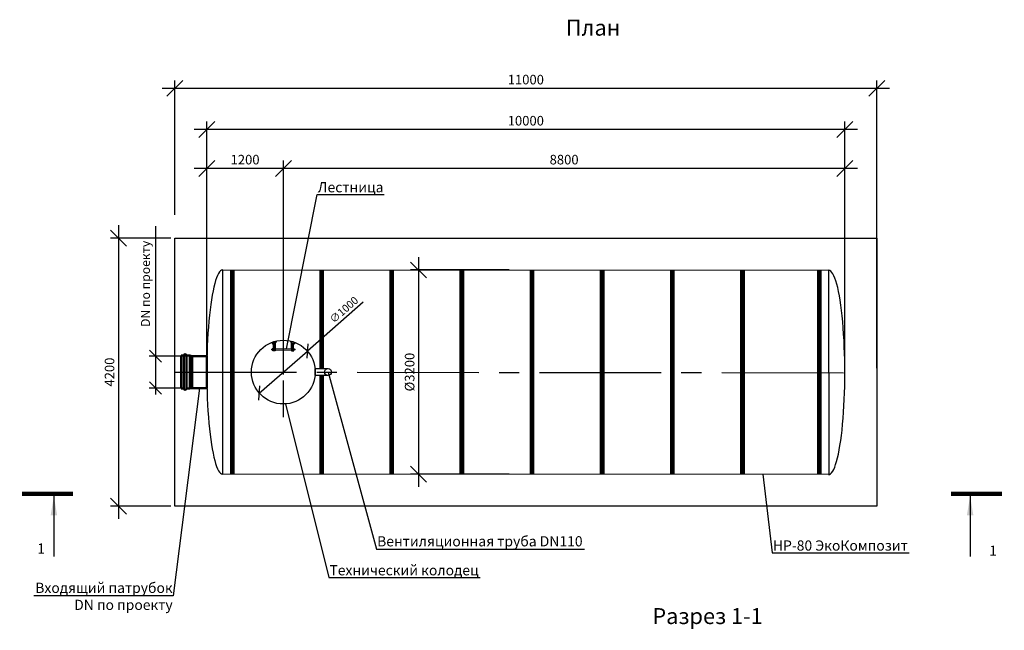
# Model space of a CAD drawing. Units: millimetres. Extents: x -1590 to 24531, y -2613 to 16270.
# Drawn here: x -1590 to 13841, y 6702 to 16270 of the extents above; entities that cross this region are included whole.
import ezdxf
from ezdxf import colors
from ezdxf.entities.mleader import LeaderData, LeaderLine
from ezdxf.math import Vec2, Vec3

# ---------------------------------------------------------------- set-up
doc = ezdxf.new("R2010")
doc.units = ezdxf.units.MM
doc.linetypes.add('CENTER2', pattern=[28.575, 19.05, -3.175, 3.175, -3.175])
for name, color, linetype, lineweight in [('Лестница', 184, 'Continuous', 30), ('Ремни', 92, 'Continuous', 50), ('Самотек', 32, 'Continuous', 50)]:
    doc.layers.add(name, color=color, linetype=linetype, lineweight=lineweight)
doc.layers.add('Размеры', color=72, linetype='Continuous')
doc.styles.add('GOST 2.304', font='CS_Gost2304.shx')
doc.styles.add('SPDS', font='spds.shx')
doc.dimstyles.new('SPDS', dxfattribs={"dimscale": 100, "dimtxt": 1.5, "dimasz": 2.5, "dimexe": 1.25, "dimexo": 0.625, "dimtad": 1, "dimdec": 0, "dimrnd": 10, "dimtxsty": 'GOST 2.304', "dimblk": 'OBLIQUE', "dimcen": 2.5, "dimdle": 2, "dimadec": 0, "dimazin": 2, "dimtfac": 0.75, "dimtdec": 0, "dimtmove": 1, "dimatfit": 3, "dimfxl": 0, "dimtolj": 1, "dimarcsym": 0})

# ---------------------------------------------------------------- blocks, each defined once
blk = doc.blocks.new('_Oblique')
at = {"color": 0, "linetype": 'ByBlock', "lineweight": -2}
blk.add_line((-0.5, -0.5), (0.5, 0.5), dxfattribs=at)
blk = doc.blocks.new('*D30')
at = {"color": 0, "lineweight": -2}
for p in [(3793, 11842), (2165, 10419)]:
    blk.add_line(p, (2918, 11077), dxfattribs=at)
at = {"layer": 'Defpoints', "color": 0}
for p in [(2918, 11077), (2165, 10419)]:
    blk.add_point(p, dxfattribs=at)
at = {"color": 0, "lineweight": -2, "xscale": 160, "yscale": 160, "zscale": 160}
for p, rotation in [((2918, 11077), 221.1750957362438), ((2165, 10419), 41.17509573624378)]:
    blk.add_blockref('_Oblique', p, dxfattribs=dict(at, rotation=rotation))
at = {"color": 0, "insert": (3491, 11725), "char_height": 120, "attachment_point": 5, "rotation": 41.1751, "style": 'GOST 2.304'}
blk.add_mtext('\\A1;∅1000', dxfattribs=at)
blk = doc.blocks.new('ЛЕСТНИЦА')
at = {"layer": 'Лестница', "linetype": 'Continuous', "lineweight": 15}
for p, q in [((-183, -143), (-182, -142)), ((-183, -143), (-183, -144)), ((-183, -144), (-183, -148)), ((-182, -149), (-183, -148)), ((-182, -142), (-171, -142)), ((-182, -149), (-182, -142)), ((-171, -149), (-182, -149)), ((-174, -49), (-159, -46)), ((-174, -49), (-174, -48)), ((-172, -49), (-172, -49)), ((-171, -55), (-172, -50)), ((-171, -55), (-172, -50)), ((-170, -55), (-171, -55)), ((-171, -140), (-170, -139)), ((-171, -151), (-171, -140)), ((-170, -152), (-171, -151)), ((-159, -52), (-170, -55)), ((-170, -139), (-165, -139)), ((-170, -140), (-165, -140)), ((-170, -146), (-165, -146)), ((-170, -152), (-165, -152)), ((-170, -152), (-170, -152)), ((-166, -65), (-168, -55)), ((-164, -53), (-166, -48)), ((-158, -63), (-166, -65)), ((-164, -66), (-166, -65)), ((-164, -66), (-163, -66)), ((-164, -138), (-163, -138)), ((-164, -138), (-164, -153)), ((-164, -139), (-164, -140)), ((-164, -151), (-164, -152)), ((-163, -153), (-164, -153)), ((-163, -66), (-159, -65)), ((-161, -46), (-160, -46)), ((-161, -53), (-158, -63)), ((-160, -44), (-159, -46)), ((-159, -51), (-160, -47)), ((-159, -52), (-159, -51)), ((-159, -52), (-159, -52)), ((-158, -63), (-159, -65)), ((161, -53), (158, -63)), ((158, -63), (159, -65)), ((158, -63), (166, -65)), ((174, -49), (159, -46)), ((159, -51), (160, -47)), ((159, -52), (159, -51)), ((159, -52), (159, -52)), ((159, -52), (170, -55)), ((163, -66), (159, -65)), ((164, -66), (163, -66)), ((164, -138), (163, -138)), ((163, -153), (164, -153)), ((164, -53), (166, -48)), ((164, -66), (166, -65)), ((164, -138), (164, -153)), ((164, -139), (164, -140)), ((164, -151), (164, -152)), ((170, -139), (165, -139)), ((170, -140), (165, -140)), ((170, -146), (165, -146)), ((170, -152), (165, -152)), ((166, -65), (168, -55)), ((170, -55), (171, -55)), ((171, -140), (170, -139)), ((170, -152), (171, -151)), ((170, -152), (170, -152)), ((171, -55), (172, -50)), ((171, -55), (172, -50)), ((171, -151), (171, -140)), ((182, -142), (171, -142)), ((171, -149), (182, -149)), ((172, -49), (172, -49)), ((174, -49), (174, -48)), ((183, -143), (182, -142)), ((182, -149), (182, -142)), ((182, -149), (183, -148)), ((183, -143), (183, -144)), ((183, -144), (183, -148))]:
    blk.add_line(p, q, dxfattribs=at)
at = {"layer": 'Лестница', "lineweight": 35, "ltscale": 100}
for p, q in [((-153, -123), (-153, -42)), ((-130, -123), (-130, -36)), ((130, -123), (130, -36)), ((153, -123), (153, -42))]:
    blk.add_line(p, q, dxfattribs=at)
at = {"layer": 'Лестница', "lineweight": 30}
for p, q in [((-153, -168), (-153, -123)), ((-153, -133), (-130, -133)), ((-153, -141), (-130, -141)), ((-153, -152), (-130, -152)), ((153, -133), (130, -133)), ((153, -141), (130, -141)), ((153, -152), (130, -152)), ((153, -168), (153, -123))]:
    blk.add_line(p, q, dxfattribs=at)
at = {"layer": 'Лестница', "lineweight": 15, "ltscale": 100}
for p, q in [((-130, -138), (130, -138)), ((-130, -155), (130, -155))]:
    blk.add_line(p, q, dxfattribs=at)
at = {"layer": 'Лестница', "lineweight": 30}
for points in [[(-116, -14), (-111, -31), (-181, -50), (-185, -35)], [(116, -14), (111, -31), (181, -50), (185, -35)]]:
    blk.add_lwpolyline(points, dxfattribs=at)
for points in [[(-163, -123), (-130, -123), (-130, -168), (-163, -168)], [(163, -123), (130, -123), (130, -168), (163, -168)]]:
    blk.add_lwpolyline(points, close=True, dxfattribs=at)
at = {"layer": 'Лестница', "linetype": 'Continuous', "lineweight": 15}
for points, knots in [([(-172, -50), (-172, -49), (-170, -49), (-168, -48), (-167, -48), (-166, -48)], [0, 0, 0, 0, 0.1316886, 0.6359589, 1, 1, 1, 1]), ([(-172, -50), (-172, -50), (-172, -49), (-172, -49), (-172, -49), (-172, -50)], [0, 0, 0, 0, 0.264861, 0.535473, 1, 1, 1, 1]), ([(-164, -53), (-165, -53), (-167, -54), (-169, -55), (-170, -55), (-171, -55)], [0, 0, 0, 0, 0.3640411, 0.8683114, 1, 1, 1, 1]), ([(-171, -55), (-171, -55), (-171, -55), (-171, -55), (-171, -55), (-171, -55)], [0, 0, 0, 0, 0.2648607, 0.5354654, 1, 1, 1, 1]), ([(-170, -146), (-170, -145), (-171, -143), (-170, -141), (-170, -140), (-170, -140)], [0, 0, 0, 0, 0.3640411, 0.8683114, 1, 1, 1, 1]), ([(-170, -140), (-170, -140), (-170, -140), (-171, -139), (-170, -139), (-170, -139)], [0, 0, 0, 0, 0.2648607, 0.5354654, 1, 1, 1, 1]), ([(-170, -152), (-170, -151), (-170, -150), (-171, -148), (-170, -147), (-170, -146)], [0, 0, 0, 0, 0.2648771, 0.5354851, 1, 1, 1, 1]), ([(-166, -48), (-165, -48), (-164, -47), (-162, -46), (-161, -47), (-160, -47)], [0, 0, 0, 0, 0.264852, 0.53546, 1, 1, 1, 1]), ([(-165, -139), (-165, -139), (-164, -139), (-164, -139), (-165, -140), (-165, -140)], [0, 0, 0, 0, 0.264861, 0.535473, 1, 1, 1, 1]), ([(-165, -140), (-165, -140), (-164, -141), (-164, -143), (-165, -145), (-165, -146)], [0, 0, 0, 0, 0.1316886, 0.6359589, 1, 1, 1, 1]), ([(-165, -146), (-165, -146), (-164, -148), (-164, -149), (-165, -151), (-165, -152)], [0, 0, 0, 0, 0.264852, 0.53546, 1, 1, 1, 1]), ([(-165, -152), (-165, -152), (-164, -152), (-164, -152), (-164, -152)], [0, 0, 0, 0, 0.60019, 1, 1, 1, 1]), ([(-159, -51), (-159, -52), (-160, -52), (-162, -53), (-163, -53), (-164, -53)], [0, 0, 0, 0, 0.2648771, 0.5354851, 1, 1, 1, 1]), ([(-160, -47), (-160, -46), (-160, -46), (-160, -46), (-160, -46)], [0, 0, 0, 0, 0.60019, 1, 1, 1, 1]), ([(159, -51), (159, -52), (160, -52), (162, -53), (163, -53), (164, -53)], [0, 0, 0, 0, 0.2648771, 0.5354851, 1, 1, 1, 1]), ([(166, -48), (165, -48), (164, -47), (162, -46), (161, -47), (160, -47)], [0, 0, 0, 0, 0.264852, 0.53546, 1, 1, 1, 1]), ([(164, -53), (165, -53), (167, -54), (169, -55), (170, -55), (171, -55)], [0, 0, 0, 0, 0.3640411, 0.8683114, 1, 1, 1, 1]), ([(165, -139), (165, -139), (164, -139), (164, -139), (165, -140), (165, -140)], [0, 0, 0, 0, 0.264861, 0.535473, 1, 1, 1, 1]), ([(165, -140), (165, -140), (164, -141), (164, -143), (165, -145), (165, -146)], [0, 0, 0, 0, 0.1316886, 0.6359589, 1, 1, 1, 1]), ([(165, -146), (165, -146), (164, -148), (164, -149), (165, -151), (165, -152)], [0, 0, 0, 0, 0.264852, 0.53546, 1, 1, 1, 1]), ([(165, -152), (165, -152), (164, -152), (164, -152), (164, -152)], [0, 0, 0, 0, 0.60019, 1, 1, 1, 1]), ([(172, -50), (172, -49), (170, -49), (168, -48), (167, -48), (166, -48)], [0, 0, 0, 0, 0.1316886, 0.6359589, 1, 1, 1, 1]), ([(170, -140), (170, -140), (170, -140), (171, -139), (170, -139), (170, -139)], [0, 0, 0, 0, 0.2648607, 0.5354654, 1, 1, 1, 1]), ([(170, -146), (170, -145), (171, -143), (170, -141), (170, -140), (170, -140)], [0, 0, 0, 0, 0.3640411, 0.8683114, 1, 1, 1, 1]), ([(170, -152), (170, -151), (170, -150), (171, -148), (170, -147), (170, -146)], [0, 0, 0, 0, 0.2648771, 0.5354851, 1, 1, 1, 1]), ([(171, -55), (171, -55), (171, -55), (171, -55), (171, -55), (171, -55)], [0, 0, 0, 0, 0.2648607, 0.5354654, 1, 1, 1, 1]), ([(172, -50), (172, -50), (172, -49), (172, -49), (172, -49), (172, -50)], [0, 0, 0, 0, 0.264861, 0.535473, 1, 1, 1, 1])]:
    blk.add_open_spline(points, degree=3, knots=knots, dxfattribs=at)
blk = doc.blocks.new('*D31')
at = {"color": 0, "lineweight": -2}
for p, q in [((4658, 12548), (4658, 8948)), ((6079, 12348), (4533, 12348)), ((6079, 9148), (4533, 9148))]:
    blk.add_line(p, q, dxfattribs=at)
at = {"layer": 'Defpoints', "color": 0}
for p in [(6142, 12348), (4658, 9148), (6142, 9148)]:
    blk.add_point(p, dxfattribs=at)
at = {"color": 0, "lineweight": -2, "xscale": 250, "yscale": 250, "zscale": 250}
for p, rotation in [((4658, 12348), 90), ((4658, 9148), 270)]:
    blk.add_blockref('_Oblique', p, dxfattribs=dict(at, rotation=rotation))
at = {"color": 0, "insert": (4521, 10748), "char_height": 150, "attachment_point": 5, "rotation": 90, "style": 'GOST 2.304'}
blk.add_mtext('\\A1;%%C3200', dxfattribs=at)
blk = doc.blocks.new('_DotSmall')
at = {"color": 0, "linetype": 'ByBlock', "const_width": 0.5}
blk.add_lwpolyline([(-0.0625, 0, 1), (0.0625, 0, 1)], format="xyb", close=True, dxfattribs=at)
blk = doc.blocks.new('*D32')
at = {"color": 0, "lineweight": -2}
for p, q in [((-44, 13048), (-44, 8448)), ((779, 12848), (-169, 12848)), ((779, 8648), (-169, 8648))]:
    blk.add_line(p, q, dxfattribs=at)
at = {"layer": 'Defpoints', "color": 0}
for p in [(842, 12848), (-44, 8648), (842, 8648)]:
    blk.add_point(p, dxfattribs=at)
at = {"color": 0, "lineweight": -2, "xscale": 250, "yscale": 250, "zscale": 250}
for p, rotation in [((-44, 12848), 90), ((-44, 8648), 270)]:
    blk.add_blockref('_Oblique', p, dxfattribs=dict(at, rotation=rotation))
at = {"color": 0, "insert": (-182, 10748), "char_height": 150, "attachment_point": 5, "rotation": 90, "style": 'GOST 2.304'}
blk.add_mtext('\\A1;4200', dxfattribs=at)
blk = doc.blocks.new('патрубок')
at = {"layer": 'Самотек'}
for p, q in [((130757, -69198), (130757, -69715)), ((130797, -69198), (130797, -69715)), ((130849, -69198), (130797, -69198)), ((130849, -69715), (130849, -69198)), ((130849, -69198), (130889, -69207)), ((130889, -69207), (130889, -69707)), ((130849, -69715), (130797, -69715)), ((130889, -69707), (130849, -69715))]:
    blk.add_line(p, q, dxfattribs=at)
for points in [[(130717, -69715), (130757, -69715), (130757, -69198), (130717, -69198)], [(130889, -69707), (131117, -69707), (131117, -69207), (130889, -69207)]]:
    blk.add_lwpolyline(points, close=True, dxfattribs=at)
for centre, start, end in [((130777, -69198), 0, 180), ((130777, -69715), 180, 0)]:
    blk.add_arc(centre, 20, start, end, dxfattribs=at)
blk = doc.blocks.new('*D33')
at = {"color": 0, "lineweight": -2}
for p, q in [((537, 13034), (537, 10998)), ((1051, 10998), (437, 10998)), ((537, 11098), (537, 10398)), ((987, 10498), (437, 10498))]:
    blk.add_line(p, q, dxfattribs=at)
at = {"layer": 'Defpoints', "color": 0}
for p in [(1114, 10998), (537, 10498), (1049, 10498)]:
    blk.add_point(p, dxfattribs=at)
at = {"color": 0, "lineweight": -2, "xscale": 190, "yscale": 190, "zscale": 190}
for p, rotation in [((537, 10998), 90), ((537, 10498), 270)]:
    blk.add_blockref('_Oblique', p, dxfattribs=dict(at, rotation=rotation))
at = {"color": 0, "insert": (381, 12131), "char_height": 140, "attachment_point": 5, "rotation": 90, "style": 'GOST 2.304'}
blk.add_mtext('\\A1;{\\C1;DN \\Fcs_gost2304|c204;по проекту}', dxfattribs=at)
blk = doc.blocks.new('*D34')
at = {"color": 0, "lineweight": -2}
for p, q in [((1342, 10811), (1342, 14065)), ((2542, 10811), (2542, 14065)), ((2742, 13940), (1142, 13940))]:
    blk.add_line(p, q, dxfattribs=at)
at = {"layer": 'Defpoints', "color": 0}
for p in [(1342, 13940), (1342, 10748), (2542, 10748)]:
    blk.add_point(p, dxfattribs=at)
at = {"color": 0, "lineweight": -2, "xscale": 250, "yscale": 250, "zscale": 250, "rotation": 180}
blk.add_blockref('_Oblique', (1342, 13940), dxfattribs=at)
at = {"color": 0, "lineweight": -2, "xscale": 250, "yscale": 250, "zscale": 250}
blk.add_blockref('_Oblique', (2542, 13940), dxfattribs=at)
at = {"color": 0, "insert": (1942, 14077), "char_height": 150, "attachment_point": 5, "style": 'GOST 2.304'}
blk.add_mtext('\\A1;1200', dxfattribs=at)
blk = doc.blocks.new('*D35')
at = {"color": 0, "lineweight": -2}
for p, q in [((2542, 10811), (2542, 14065)), ((11342, 10801), (11342, 14065)), ((11542, 13940), (2342, 13940))]:
    blk.add_line(p, q, dxfattribs=at)
at = {"layer": 'Defpoints', "color": 0}
for p in [(2542, 13940), (2542, 10748), (11342, 10738)]:
    blk.add_point(p, dxfattribs=at)
at = {"color": 0, "lineweight": -2, "xscale": 250, "yscale": 250, "zscale": 250, "rotation": 180}
blk.add_blockref('_Oblique', (2542, 13940), dxfattribs=at)
at = {"color": 0, "lineweight": -2, "xscale": 250, "yscale": 250, "zscale": 250}
blk.add_blockref('_Oblique', (11342, 13940), dxfattribs=at)
at = {"color": 0, "insert": (6942, 14077), "char_height": 150, "attachment_point": 5, "style": 'GOST 2.304'}
blk.add_mtext('\\A1;8800', dxfattribs=at)
blk = doc.blocks.new('*D36')
at = {"color": 0, "lineweight": -2}
for p, q in [((1342, 10811), (1342, 14674)), ((11342, 10801), (11342, 14674)), ((11542, 14549), (1142, 14549))]:
    blk.add_line(p, q, dxfattribs=at)
at = {"layer": 'Defpoints', "color": 0}
for p in [(1342, 14549), (1342, 10748), (11342, 10738)]:
    blk.add_point(p, dxfattribs=at)
at = {"color": 0, "lineweight": -2, "xscale": 250, "yscale": 250, "zscale": 250, "rotation": 180}
blk.add_blockref('_Oblique', (1342, 14549), dxfattribs=at)
at = {"color": 0, "lineweight": -2, "xscale": 250, "yscale": 250, "zscale": 250}
blk.add_blockref('_Oblique', (11342, 14549), dxfattribs=at)
at = {"color": 0, "insert": (6342, 14687), "char_height": 150, "attachment_point": 5, "style": 'GOST 2.304'}
blk.add_mtext('\\A1;10000', dxfattribs=at)
blk = doc.blocks.new('*D37')
at = {"color": 0, "lineweight": -2}
for p, q in [((842, 13211), (842, 15319)), ((11842, 10811), (11842, 15319)), ((12042, 15194), (642, 15194))]:
    blk.add_line(p, q, dxfattribs=at)
at = {"layer": 'Defpoints', "color": 0}
for p in [(842, 15194), (842, 13148), (11842, 10748)]:
    blk.add_point(p, dxfattribs=at)
at = {"color": 0, "lineweight": -2, "xscale": 250, "yscale": 250, "zscale": 250, "rotation": 180}
blk.add_blockref('_Oblique', (842, 15194), dxfattribs=at)
at = {"color": 0, "lineweight": -2, "xscale": 250, "yscale": 250, "zscale": 250}
blk.add_blockref('_Oblique', (11842, 15194), dxfattribs=at)
at = {"color": 0, "insert": (6342, 15331), "char_height": 150, "attachment_point": 5, "style": 'GOST 2.304'}
blk.add_mtext('\\A1;11000', dxfattribs=at)

msp = doc.modelspace()

# ---------------------------------------------------------------- linework, layer by layer
at = {"color": 5, "linetype": 'CENTER2', "ltscale": 30}
msp.add_line((2541.6, 10043.6), (2541.6, 11452.5), dxfattribs=at)
at = {"color": 5, "linetype": 'CENTER2', "ltscale": 100}
msp.add_line((841.6, 10748), (11341.6, 10738.2), dxfattribs=at)
at = {"linetype": 'Continuous', "lineweight": 25, "ltscale": 100}
for p, q in [((-1054.7, 8805.8), (-1054.7, 7855.8)), ((13305.4, 8805.8), (13305.4, 7855.8))]:
    msp.add_line(p, q, dxfattribs=at)
for points in [[(11842.1, 8648.1), (841.9, 8648), (840.9, 12848), (11841.1, 12848.1)], [(11088.7, 9143.1), (1592.1, 9148.4), (1591.1, 12348.4), (11087.8, 12343.1)]]:
    msp.add_lwpolyline(points, close=True)
msp.add_lwpolyline([(3241.6, 10693), (3241.6, 10693), (3041.6, 10693), (3041.6, 10803), (3241.6, 10803)])
at = {"linetype": 'Continuous', "lineweight": 25, "ltscale": 100, "const_width": 70}
for points in [[(-1555.4, 8840.8), (-754.7, 8840.8)], [(13806, 8840.8), (13005.4, 8840.8)]]:
    msp.add_lwpolyline(points, dxfattribs=at)
for centre, radius in [((2541.6, 10748), 500), ((3241.6, 10748), 55)]:
    msp.add_circle(centre, radius)
for centre, major_axis, ratio, start_param, end_param in [((1591.6, 10748), (0, 1600.3), 0.1562172, 0, 3.1415927), ((11088.2, 10743.1), (0, 1599.7), 0.1583813, 3.1281379, 6.2827893)]:
    msp.add_ellipse(centre, major_axis=major_axis, ratio=ratio, start_param=start_param, end_param=end_param)
at = {"linetype": 'Continuous', "lineweight": 25, "ltscale": 100}
for points in [[(-1054.7, 8805.8), (-1004.4, 8505.3), (-1105, 8505.3)], [(13305.4, 8805.8), (13255.1, 8505.3), (13355.7, 8505.3)]]:
    msp.add_solid(points, dxfattribs=at)
at = {"layer": 'Ремни', "const_width": 75}
for points in [[(1741.6, 9148.4), (1741.8, 12348.4)], [(3141.6, 10803), (3141.7, 12348.3)], [(4238.2, 9150.7), (4238.2, 12354.7)], [(5338.2, 9152.8), (5338.2, 12356.8)], [(6438.2, 9150.7), (6438.2, 12354.7)], [(7538.2, 9150.7), (7538.2, 12354.7)], [(8638.2, 9150.7), (8638.2, 12354.7)], [(9738.2, 9147.2), (9738.2, 12351.3)], [(10941.5, 9147.7), (10941.7, 12347.7)], [(3141.6, 9148.3), (3141.6, 10693)]]:
    msp.add_lwpolyline(points, dxfattribs=at)

# ---------------------------------------------------------------- block references
at = {"color": 1}
msp.add_blockref('патрубок', (-129775.2, 80205), dxfattribs=at)
at = {"layer": 'Размеры', "rotation": 0.009124737287433085}
msp.add_blockref('ЛЕСТНИЦА', (2541.6, 11248.2), dxfattribs=at)

# ---------------------------------------------------------------- texts
at = {"attachment_point": 1, "style": 'SPDS'}
for s, width, insert, char_height in [('{\\Fspds|c204;План}', 311.456, (6970, 16269.9), 250), ('1', 311.456, (-1314.2, 8063.8), 160), ('1', 311.456, (13605.3, 8029), 160), ('{\\Fspds|c204;Разрез 1-1}', 2725.784, (8325.2, 7049.8), 250)]:
    msp.add_mtext_dynamic_manual_height_columns(s, width=width, gutter_width=1250, heights=[0], dxfattribs=dict(at, insert=insert, char_height=char_height))

# ---------------------------------------------------------------- dimensions: what is measured, and where the dimension line sits
for base, p1, p2, picture, middle in [((841.6, 15193.6), (11841.6, 10748.1), (841.6, 13148), '*D37', (6341.6, 15331.1)), ((1341.6, 14549.1), (11341.6, 10738.2), (1341.6, 10748), '*D36', (6341.6, 14686.6)), ((1341.6, 13939.7), (2541.6, 10748), (1341.6, 10748), '*D34', (1941.6, 14077.2)), ((2541.6, 13939.7), (11341.6, 10738.2), (2541.6, 10748), '*D35', (6941.6, 14077.2))]:
    dim = msp.add_linear_dim(base=base, p1=p1, p2=p2, dimstyle='SPDS')
    dim.commit()
    dim.dimension.update_dxf_attribs({"geometry": picture, "text_midpoint": middle})
dim = msp.add_linear_dim(base=(-44.2, 8648), p1=(841.6, 12848), p2=(841.6, 8648), angle=90, dimstyle='SPDS')
dim.commit()
dim.dimension.update_dxf_attribs({"geometry": '*D32', "text_midpoint": (-181.7, 10748)})
dim = msp.add_linear_dim(base=(536.9, 10498), p1=(1113.6, 10998), p2=(1049.4, 10498), angle=90, text='{\\C1;DN \\Fcs_gost2304|c204;по проекту}', dimstyle='SPDS', override={"dimtxt": 1.4, "dimasz": 1.9, "dimexe": 1, "dimdle": 1})
dim.commit()
dim.dimension.update_dxf_attribs({"geometry": '*D33', "text_midpoint": (536.9, 12131), "dimtype": 160})
dim = msp.add_linear_dim(base=(4658.4, 9148.1), p1=(6141.6, 12348.1), p2=(6141.6, 9148.1), angle=90, text='%%C<>', dimstyle='SPDS')
dim.commit()
dim.dimension.update_dxf_attribs({"geometry": '*D31', "text_midpoint": (4520.9, 10748.1)})
dim = msp.add_diameter_dim_2p(p1=(2165.2, 10418.9), p2=(2917.9, 11077.2), dimstyle='SPDS', override={"dimtxt": 1.2, "dimasz": 1.6, "dimexe": 1, "dimexo": 0.5, "dimgap": 0.5, "dimdle": 1})
dim.commit()
dim.dimension.update_dxf_attribs({"geometry": '*D30', "text_midpoint": (3563.5, 11641.9), "dimtype": 163})

# ---------------------------------------------------------------- leaders
ml = msp.add_multileader_mtext('Standard')
ml.set_content('{\\Fspds|c204;Лестница}', color=256, style='SPDS')
ml.set_leader_properties()
ml.set_arrow_properties(name='DOTSMALL')
ml.build(insert=Vec2(0, 0))
ml.multileader.update_dxf_attribs({"text_left_attachment_type": 6, "text_right_attachment_type": 6, "arrow_head_size": 2})
ctx = ml.context
ctx.base_point, ctx.char_height, ctx.arrow_head_size, ctx.plane_origin = Vec3(3078.4, 13531.9), 160, 2, Vec3(1333.3, 27401.5)
ctx.left_attachment, ctx.right_attachment = 6, 6
notes = []
notes.append((ctx, [(0, (1, 1, 0), (3070.4, 13531.9), (1, 0), 8, [(0, [(2589.4, 11110.2)], 0, [])])]))
ctx.mtext.insert, ctx.mtext.flow_direction = Vec3(3080.4, 13724.6), 5
ml = msp.add_multileader_mtext('Standard')
ml.set_content('{\\Fspds|c204;Вентиляционная труба }DN{\\Fspds|c204;110}', color=256, style='SPDS')
ml.set_leader_properties()
ml.set_arrow_properties(name='DOTSMALL')
ml.build(insert=Vec2(0, 0))
ml.multileader.update_dxf_attribs({"text_left_attachment_type": 6, "text_right_attachment_type": 6, "arrow_head_size": 2})
ctx = ml.context
ctx.base_point, ctx.char_height, ctx.arrow_head_size, ctx.plane_origin = Vec3(4009.2, 7971), 160, 2, Vec3(2018.9, 21428.2)
ctx.left_attachment, ctx.right_attachment = 6, 6
notes.append((ctx, [(0, (1, 1, 0), (4001.2, 7971), (1, 0), 8, [(0, [(3241.6, 10748)], 0, [])])]))
ctx.mtext.insert, ctx.mtext.flow_direction = Vec3(4011.2, 8176.8), 5
ml = msp.add_multileader_mtext('Standard')
ml.set_content('{\\Fspds|c204;Входящий патрубок\\P\\Fspds|c0;\\C1;DN\\Fspds|c204; по проекту}', color=256, style='SPDS')
ml.set_leader_properties()
ml.set_arrow_properties(name='DOTSMALL')
ml.build(insert=Vec2(0, 0))
ml.multileader.update_dxf_attribs({"text_left_attachment_type": 6, "text_right_attachment_type": 6, "arrow_head_size": 2})
ctx = ml.context
ctx.base_point, ctx.char_height, ctx.arrow_head_size, ctx.plane_origin = Vec3(-1663.5, 7241.5), 160, 2, Vec3(-2761.7, 21158.4)
ctx.left_attachment, ctx.right_attachment, ctx.text_align_type = 6, 6, 2
notes.append((ctx, [(1, (1, 1, 0), (817.1, 7241.5), (-1, 0), 8, [(0, [(1227.6, 10498)], 0, [])])]))
ctx.mtext.insert, ctx.mtext.alignment, ctx.mtext.flow_direction = Vec3(807.1, 7447.3), 3, 5
ml = msp.add_multileader_mtext('Standard')
ml.set_content('{\\Fspds|c204;Технический колодец}', color=256, style='SPDS')
ml.set_leader_properties()
ml.set_arrow_properties(name='DOTSMALL')
ml.build(insert=Vec2(0, 0))
ml.multileader.update_dxf_attribs({"text_left_attachment_type": 6, "text_right_attachment_type": 6, "arrow_head_size": 2})
ctx = ml.context
ctx.base_point, ctx.char_height, ctx.arrow_head_size, ctx.plane_origin = Vec3(3261.7, 7529.9), 160, 2, Vec3(2058, 21036.9)
ctx.left_attachment, ctx.right_attachment = 6, 6
notes.append((ctx, [(0, (1, 1, 0), (3253.7, 7529.9), (1, 0), 8, [(0, [(2578, 10249.4)], 0, [])])]))
ctx.mtext.insert, ctx.mtext.flow_direction = Vec3(3263.7, 7722.6), 5
ml = msp.add_multileader_mtext('Standard')
ml.set_content('НР-80 ЭкоКомпозит', color=256, style='SPDS')
ml.set_leader_properties()
ml.set_arrow_properties(name='DOTSMALL')
ml.build(insert=Vec2(0, 0))
ml.multileader.update_dxf_attribs({"text_left_attachment_type": 6, "text_right_attachment_type": 6, "arrow_head_size": 2})
ctx = ml.context
ctx.base_point, ctx.char_height, ctx.arrow_head_size, ctx.plane_origin = Vec3(10213, 7918.3), 160, 2, Vec3(8663.8, 21236.2)
ctx.left_attachment, ctx.right_attachment = 6, 6
notes.append((ctx, [(0, (1, 1, 0), (10205, 7918.3), (1, 0), 8, [(0, [(10056.5, 9148)], 0, [])])]))
ctx.mtext.insert, ctx.mtext.flow_direction = Vec3(10215, 8110.3), 5
for ctx, leaders in notes:
    for number, flags, end, landing, length, lines in leaders:
        leader = LeaderData()
        leader.index, (leader.has_last_leader_line, leader.has_dogleg_vector, leader.attachment_direction) = number, flags
        leader.last_leader_point, leader.dogleg_vector, leader.dogleg_length = Vec3(end), Vec3(landing), length
        for number, points, colour, breaks in lines:
            line = LeaderLine()
            line.index, line.vertices, line.color, line.breaks = number, Vec3.list(points), colors.encode_raw_color(colour), breaks
            leader.lines.append(line)
        ctx.leaders.append(leader)

doc.saveas('drawing.dxf')
